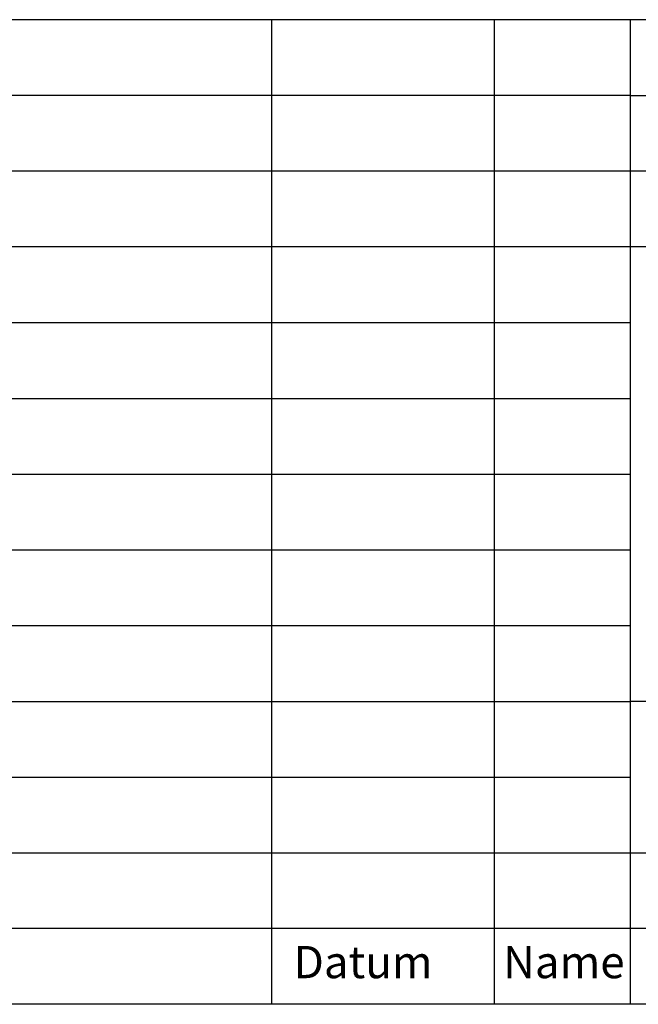
# Model space of a CAD drawing. Units: millimetres. Extents: x -135 to 5982, y -91 to 4381.
# Drawn here: x 3465 to 3984, y 0 to 825 of the extents above; entities that cross this region are included whole.
import ezdxf

# ---------------------------------------------------------------- set-up
doc = ezdxf.new("R2010")
doc.units = ezdxf.units.MM
doc.layers.add('1', color=7, linetype='Continuous')
doc.styles.add('CONVERTER_13', font='txt.shx', dxfattribs={"width": 0.81})
doc.styles.add('CONVERTER_14', font='txt.shx', dxfattribs={"width": 0.9})

# ---------------------------------------------------------------- blocks, each defined once
blk = doc.blocks.new('Kopf__5', base_point=(387.138, -93.543))
at = {"layer": '1', "color": 7, "linetype": 'Continuous'}
for p, q in [((395, 55), (210, 55)), ((265.14, 0), (265.14, 55)), ((265.14, 50.769), (308.52, 50.769)), ((395, 42.308), (265.14, 42.308)), ((308.52, 16.923), (265.14, 16.923)), ((395, 0), (210, 0))]:
    blk.add_line(p, q, dxfattribs=at)
at = {"layer": '1', "color": 2, "linetype": 'Continuous'}
for p, q in [((245.08, 55), (245.08, 0)), ((257.52, 55), (257.52, 0)), ((265.14, 50.769), (210, 50.769)), ((308.52, 46.538), (210, 46.538)), ((265.14, 42.308), (210, 42.308)), ((210, 38.077), (265.14, 38.077)), ((210, 33.846), (265.14, 33.846)), ((210, 29.622), (265.14, 29.622)), ((210, 25.385), (265.14, 25.385)), ((210, 21.154), (265.14, 21.154)), ((210, 16.923), (265.14, 16.923)), ((210, 12.692), (265.14, 12.692)), ((210, 8.462), (308.52, 8.462)), ((395, 4.231), (210, 4.231))]:
    blk.add_line(p, q, dxfattribs=at)
at = {"layer": '1', "color": 2, "char_height": 1.8, "attachment_point": 5, "line_spacing_factor": 1.320528}
for s, insert, style in [('Datum', (250.2, 2.125), 'CONVERTER_14'), ('Name', (261.42, 2.125), 'CONVERTER_13')]:
    blk.add_mtext(s, dxfattribs=dict(at, insert=insert, style=style))
blk = doc.blocks.new('_tb_frame_A3QV__6')
at = {"layer": '1', "color": 7, "linetype": 'Continuous'}
blk.add_line((395, 0), (0, 0), dxfattribs=at)
blk.add_blockref('Kopf__5', (387.138, -93.543))
blk = doc.blocks.new('Kopf__7', base_point=(387.138, -93.543))
at = {"layer": '1', "color": 7, "linetype": 'Continuous'}
for p, q in [((395, 55), (210, 55)), ((265.14, 0), (265.14, 55)), ((265.14, 50.769), (308.52, 50.769)), ((395, 42.308), (265.14, 42.308)), ((308.52, 16.923), (265.14, 16.923)), ((395, 0), (210, 0))]:
    blk.add_line(p, q, dxfattribs=at)
at = {"layer": '1', "color": 2, "linetype": 'Continuous'}
for p, q in [((245.08, 55), (245.08, 0)), ((257.52, 55), (257.52, 0)), ((265.14, 50.769), (210, 50.769)), ((308.52, 46.538), (210, 46.538)), ((265.14, 42.308), (210, 42.308)), ((210, 38.077), (265.14, 38.077)), ((210, 33.846), (265.14, 33.846)), ((210, 29.622), (265.14, 29.622)), ((210, 25.385), (265.14, 25.385)), ((210, 21.154), (265.14, 21.154)), ((210, 16.923), (265.14, 16.923)), ((210, 12.692), (265.14, 12.692)), ((210, 8.462), (308.52, 8.462)), ((395, 4.231), (210, 4.231))]:
    blk.add_line(p, q, dxfattribs=at)
at = {"layer": '1', "color": 2, "char_height": 1.8, "attachment_point": 5, "line_spacing_factor": 1.320528}
for s, insert, style in [('Datum', (250.2, 2.125), 'CONVERTER_14'), ('Name', (261.42, 2.125), 'CONVERTER_13')]:
    blk.add_mtext(s, dxfattribs=dict(at, insert=insert, style=style))
blk = doc.blocks.new('_tb_frame_A3QV__8', base_point=(0, 0))
at = {"layer": '1', "color": 7, "linetype": 'Continuous'}
blk.add_line((395, 0), (0, 0), dxfattribs=at)
blk.add_blockref('Kopf__7', (387.138, -93.543))

msp = doc.modelspace()

# ---------------------------------------------------------------- block references
at = {"xscale": 15, "yscale": 15, "zscale": 15}
for name in ['_tb_frame_A3QV__6', '_tb_frame_A3QV__8']:
    msp.add_blockref(name, (0, 0), dxfattribs=at)

doc.saveas('drawing.dxf')
